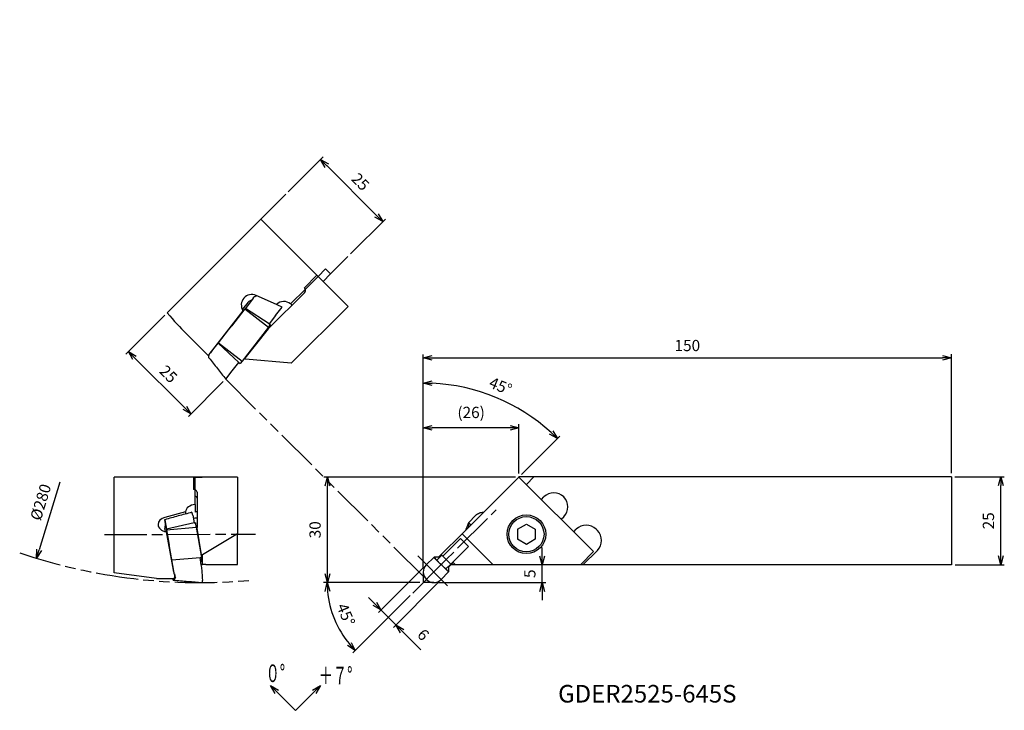
# Model space of a CAD drawing. Units: millimetres. Extents: x -115 to 165, y -36 to 160.
import ezdxf
from ezdxf.enums import TextEntityAlignment as Align

# ---------------------------------------------------------------- set-up
doc = ezdxf.new("R2010")
doc.units = ezdxf.units.MM
doc.linetypes.add('AM_ISO08W050', pattern=[18, 12, -1.5, 3, -1.5])
doc.linetypes.add('AM_ISO09W050', pattern=[22.5, 12, -1.5, 3, -1.5, 3, -1.5])
doc.layers.get('0').update_dxf_attribs({"linetype": 'CONTINUOUS'})
doc.layers.get('DEFPOINTS').update_dxf_attribs({"linetype": 'CONTINUOUS'})
for name, color, linetype in [('AM_0', 7, 'CONTINUOUS'), ('AM_11', 3, 'AM_ISO09W050'), ('AM_5', 3, 'CONTINUOUS'), ('AM_6', 2, 'CONTINUOUS'), ('AM_7', 4, 'AM_ISO08W050')]:
    doc.layers.add(name, color=color, linetype=linetype)
doc.styles.add('ASAMI', font='simplex.shx', dxfattribs={"bigfont": 'EXTFONT.SHX'})
doc.styles.get("Standard").update_dxf_attribs({"font": 'simplex.shx', "bigfont": 'EXTFONT.SHX'})
doc.dimstyles.new('AM_JIS$0', dxfattribs={"dimtxt": 3.8, "dimasz": 2.5, "dimexe": 1, "dimexo": 0, "dimgap": 1.5, "dimtad": 3, "dimzin": 1, "dimdsep": 46, "dimtxsty": 'STANDARD', "dimblk": 'OPEN30', "dimcen": 0, "dimclrd": 3, "dimclre": 3, "dimclrt": 2, "dimaunit": 1, "dimadec": 0, "dimazin": 0, "dimtp": 0.1, "dimtm": 0.1, "dimtfac": 0.71, "dimtmove": 0, "dimatfit": 3, "dimldrblk": 'OPEN30', "dimfxl": 1, "dimarcsym": 0})
doc.dimstyles.new('AM_JIS$2', dxfattribs={"dimtxt": 3.2, "dimasz": 2.5, "dimexe": 1, "dimexo": 1, "dimgap": 1.5, "dimtad": 3, "dimdec": 3, "dimdsep": 46, "dimtxsty": 'ASAMI', "dimblk": 'OPEN30', "dimcen": 0, "dimclrd": 256, "dimclre": 256, "dimclrt": 2, "dimadec": 0, "dimazin": 0, "dimtp": 0.1, "dimtm": 0.1, "dimtfac": 0.71, "dimtdec": 3, "dimtmove": 0, "dimatfit": 3, "dimldrblk": 'OPEN30', "dimfxl": 1, "dimtzin": 0, "dimarcsym": 0})
doc.dimstyles.new('AM_JIS$4', dxfattribs={"dimtxt": 3.2, "dimasz": 2.5, "dimexe": 1, "dimexo": 1, "dimgap": 1.5, "dimtad": 3, "dimtoh": 1, "dimdsep": 46, "dimtxsty": 'ASAMI', "dimblk": 'OPEN30', "dimcen": 0, "dimclrd": 256, "dimclre": 256, "dimclrt": 2, "dimadec": 0, "dimazin": 0, "dimtp": 0.1, "dimtm": 0.1, "dimtfac": 0.71, "dimtdec": 3, "dimtofl": 0, "dimtmove": 0, "dimatfit": 3, "dimldrblk": 'OPEN30', "dimfxl": 1, "dimtzin": 0, "dimarcsym": 0})
doc.dimstyles.new('AM_JIS$7', dxfattribs={"dimtxt": 3.2, "dimasz": 2.5, "dimexe": 1, "dimexo": 1, "dimgap": 1.5, "dimtad": 3, "dimdsep": 46, "dimtxsty": 'ASAMI', "dimblk": 'OPEN30', "dimcen": 0, "dimclrd": 256, "dimclre": 256, "dimclrt": 2, "dimadec": 0, "dimazin": 0, "dimtp": 0.1, "dimtm": 0.1, "dimtfac": 0.71, "dimtdec": 3, "dimtmove": 0, "dimatfit": 3, "dimldrblk": 'OPEN30', "dimfxl": 1, "dimtzin": 0, "dimarcsym": 0})

# ---------------------------------------------------------------- blocks, each defined once
blk = doc.blocks.new('_OPEN30')
at = {"color": 0}
for p, q in [((-1, 0.27), (0, 0)), ((0, 0), (-1, -0.27)), ((0, 0), (-1, 0))]:
    blk.add_line(p, q, dxfattribs=at)
blk = doc.blocks.new('*D2')
at = {"layer": 'AM_5'}
for p, q in [((151, 30.05), (165.01, 30.05)), ((164.01, 7.55), (164.01, 27.55)), ((151.01, 5.05), (165.01, 5.05))]:
    blk.add_line(p, q, dxfattribs=at)
at = {"layer": 'DEFPOINTS', "color": 0}
for p in [(150, 30.05), (164.01, 30.05), (150.01, 5.05)]:
    blk.add_point(p, dxfattribs=at)
at = {"layer": 'AM_5', "xscale": 2.5, "yscale": 2.5, "zscale": 2.5}
for p, rotation in [((164.01, 30.05), 90.00000000000016), ((164.01, 5.05), 270.0000000000002)]:
    blk.add_blockref('_OPEN30', p, dxfattribs=dict(at, rotation=rotation))
at = {"layer": 'AM_5', "color": 2, "insert": (160.91, 17.55), "char_height": 3.2, "attachment_point": 5, "rotation": 90, "style": 'ASAMI'}
blk.add_mtext('25', dxfattribs=at)
blk = doc.blocks.new('*D3')
at = {"layer": 'AM_5'}
for p, q in [((26.16, 30), (-28.22, 30)), ((-27.22, 2.5), (-27.22, 27.5)), ((-1, 0), (-28.22, 0))]:
    blk.add_line(p, q, dxfattribs=at)
at = {"layer": 'DEFPOINTS', "color": 0}
for p in [(-27.22, 30), (27.16, 30), (0, 0)]:
    blk.add_point(p, dxfattribs=at)
at = {"layer": 'AM_5', "xscale": 2.5, "yscale": 2.5, "zscale": 2.5}
for p, rotation in [((-27.22, 30), 90.00000000000016), ((-27.22, 0), 270.0000000000002)]:
    blk.add_blockref('_OPEN30', p, dxfattribs=dict(at, rotation=rotation))
at = {"layer": 'AM_5', "color": 2, "insert": (-30.32, 15), "char_height": 3.2, "attachment_point": 5, "rotation": 90, "style": 'ASAMI'}
blk.add_mtext('30', dxfattribs=at)
blk = doc.blocks.new('*D4')
at = {"layer": 'AM_5', "lineweight": -2}
for p, q in [((0, 4), (0, 57.71)), ((27.87, 30.71), (38.8, 41.65))]:
    blk.add_line(p, q, dxfattribs=at)
blk.add_arc((0, 2.83), 53.88, 47.6737, 87.3414, dxfattribs=at)
at = {"layer": 'DEFPOINTS', "color": 0}
for p in [(26.93, 49.5), (27.16, 30), (11.03, 13.87), (0, 3), (0, 0)]:
    blk.add_point(p, dxfattribs=at)
at = {"layer": 'AM_5', "lineweight": -2, "xscale": 2.5, "yscale": 2.5, "zscale": 2.5}
for p, rotation in [((0, 56.71), 178.6707176614369), ((38.09, 40.94), 316.3444108309738)]:
    blk.add_blockref('_OPEN30', p, dxfattribs=dict(at, rotation=rotation))
at = {"layer": 'AM_5', "color": 2, "insert": (21.8, 55.48), "char_height": 3.2, "attachment_point": 5, "rotation": 337.5076, "style": 'ASAMI'}
blk.add_mtext('45°', dxfattribs=at)
blk = doc.blocks.new('*D5')
at = {"layer": 'AM_5'}
for p, q in [((0, 4), (-0.02, 64.84)), ((150, 31.05), (149.99, 64.88)), ((2.48, 63.84), (147.5, 63.88))]:
    blk.add_line(p, q, dxfattribs=at)
at = {"layer": 'DEFPOINTS', "color": 0}
for p in [(150, 63.88), (150, 30.05), (0, 3)]:
    blk.add_point(p, dxfattribs=at)
at = {"layer": 'AM_5', "xscale": 2.5, "yscale": 2.5, "zscale": 2.5}
for p, rotation in [((-0.02, 63.84), 180.0153012365513), ((150, 63.88), 0.0153012365513051)]:
    blk.add_blockref('_OPEN30', p, dxfattribs=dict(at, rotation=rotation))
at = {"layer": 'AM_5', "color": 2, "insert": (74.99, 66.96), "char_height": 3.2, "attachment_point": 5, "rotation": 0.0153, "style": 'ASAMI'}
blk.add_mtext('150', dxfattribs=at)
blk = doc.blocks.new('*D6')
at = {"layer": 'AM_5'}
for p, q in [((0, 4), (0, 45)), ((27.18, 31.02), (27.18, 45)), ((24.68, 44), (2.5, 44))]:
    blk.add_line(p, q, dxfattribs=at)
at = {"layer": 'DEFPOINTS', "color": 0}
for p in [(0, 44), (27.18, 30.02), (0, 3)]:
    blk.add_point(p, dxfattribs=at)
at = {"layer": 'AM_5', "xscale": 2.5, "yscale": 2.5, "zscale": 2.5}
for p, rotation in [((0, 44), 179.9999999999998), ((27.18, 44), 359.9999999999999)]:
    blk.add_blockref('_OPEN30', p, dxfattribs=dict(at, rotation=rotation))
at = {"layer": 'AM_5', "color": 2, "insert": (13.59, 47.94), "char_height": 3.2, "attachment_point": 5, "style": 'ASAMI'}
blk.add_mtext('(26)', dxfattribs=at)
blk = doc.blocks.new('*D7')
at = {"layer": 'AM_5'}
for p, q in [((0.17, 4.41), (-12.73, -8.49)), ((4.41, 0.17), (-8.49, -12.73)), ((-13.79, -6.01), (-15.56, -4.24)), ((-12.02, -7.78), (-7.78, -12.02)), ((-6.01, -13.79), (-0.72, -19.08))]:
    blk.add_line(p, q, dxfattribs=at)
at = {"layer": 'DEFPOINTS', "color": 0}
for p in [(0.88, 5.12), (5.12, 0.88), (-12.02, -7.78)]:
    blk.add_point(p, dxfattribs=at)
at = {"layer": 'AM_5', "xscale": 2.5, "yscale": 2.5, "zscale": 2.5}
for p, rotation in [((-12.02, -7.78), 314.9999999999997), ((-7.78, -12.02), 134.9999999999996)]:
    blk.add_blockref('_OPEN30', p, dxfattribs=dict(at, rotation=rotation))
at = {"layer": 'AM_5', "color": 2, "insert": (-0.29, -15.12), "char_height": 3.2, "attachment_point": 5, "rotation": 315, "style": 'ASAMI'}
blk.add_mtext('6', dxfattribs=at)
blk = doc.blocks.new('*D8')
at = {"layer": 'AM_5'}
for p, q in [((33.78, 7.51), (33.78, 10.01)), ((33.78, 0), (33.78, 5.01)), ((4, 0), (34.78, 0)), ((33.78, -2.5), (33.78, -5))]:
    blk.add_line(p, q, dxfattribs=at)
at = {"layer": 'DEFPOINTS', "color": 0}
for p in [(8.01, 5.01), (33.78, 5.01), (3, 0)]:
    blk.add_point(p, dxfattribs=at)
at = {"layer": 'AM_5', "xscale": 2.5, "yscale": 2.5, "zscale": 2.5}
for p, rotation in [((33.78, 5.01), 270.0000000000002), ((33.78, 0), 90.00000000000017)]:
    blk.add_blockref('_OPEN30', p, dxfattribs=dict(at, rotation=rotation))
at = {"layer": 'AM_5', "color": 2, "insert": (30.68, 2.51), "char_height": 3.2, "attachment_point": 5, "rotation": 90, "style": 'ASAMI'}
blk.add_mtext('5', dxfattribs=at)
blk = doc.blocks.new('*D9')
at = {"layer": 'AM_5', "lineweight": -2}
for p, q in [((-1, 0), (-28.29, 0)), ((-3.71, -3.71), (-20, -20.01))]:
    blk.add_line(p, q, dxfattribs=at)
blk.add_arc((0, 0), 27.29, 185.2497, 219.7655, dxfattribs=at)
at = {"layer": 'DEFPOINTS', "color": 0}
for p in [(20.66, 20.67), (0, 0), (3, 0), (-3, -3), (-26.36, -7.07)]:
    blk.add_point(p, dxfattribs=at)
at = {"layer": 'AM_5', "lineweight": -2, "xscale": 2.5, "yscale": 2.5, "zscale": 2.5}
for p, rotation in [((-27.29, 0), 92.62487486114645), ((-19.3, -19.31), 312.3904217578588)]:
    blk.add_blockref('_OPEN30', p, dxfattribs=dict(at, rotation=rotation))
at = {"layer": 'AM_5', "color": 2, "insert": (-22.35, -9.26), "char_height": 3.2, "attachment_point": 5, "rotation": 292.5076, "style": 'ASAMI'}
blk.add_mtext('45°', dxfattribs=at)
blk = doc.blocks.new('*D10')
at = {"layer": 'AM_5'}
for p, q in [((-73.43, 75.97), (-84.45, 64.95)), ((-67.75, 49.68), (-81.97, 63.89)), ((-56.79, 57.1), (-66.69, 47.2))]:
    blk.add_line(p, q, dxfattribs=at)
at = {"layer": 'DEFPOINTS', "color": 0}
for p in [(-72.72, 76.68), (-83.74, 65.66), (-56.09, 57.81)]:
    blk.add_point(p, dxfattribs=at)
at = {"layer": 'AM_5', "xscale": 2.5, "yscale": 2.5, "zscale": 2.5}
for p, rotation in [((-83.74, 65.66), 135.0151102473965), ((-65.98, 47.91), 315.0151102473965)]:
    blk.add_blockref('_OPEN30', p, dxfattribs=dict(at, rotation=rotation))
at = {"layer": 'AM_5', "color": 2, "insert": (-72.67, 58.97), "char_height": 3.2, "attachment_point": 5, "rotation": 315.0151, "style": 'ASAMI'}
blk.add_mtext('25', dxfattribs=at)
blk = doc.blocks.new('*D11')
at = {"layer": 'AM_5'}
for p, q in [((-38.35, 111.07), (-28.46, 120.97)), ((-13.25, 104.36), (-27.4, 118.5)), ((-20.67, 93.39), (-10.77, 103.3))]:
    blk.add_line(p, q, dxfattribs=at)
at = {"layer": 'DEFPOINTS', "color": 0}
for p in [(-29.16, 120.26), (-39.06, 110.36), (-21.38, 92.69)]:
    blk.add_point(p, dxfattribs=at)
at = {"layer": 'AM_5', "xscale": 2.5, "yscale": 2.5, "zscale": 2.5}
for p, rotation in [((-29.16, 120.26), 135.0153604453328), ((-11.48, 102.59), 315.0153604453329)]:
    blk.add_blockref('_OPEN30', p, dxfattribs=dict(at, rotation=rotation))
at = {"layer": 'AM_5', "color": 2, "insert": (-18.13, 113.62), "char_height": 3.2, "attachment_point": 5, "rotation": 315.0154, "style": 'ASAMI'}
blk.add_mtext('25', dxfattribs=at)
blk = doc.blocks.new('*D12')
at = {"layer": 'AM_5', "lineweight": -2}
blk.add_line((-103.25, 28.58), (-109.12, 9.31), dxfattribs=at)
at = {"layer": 'DEFPOINTS', "color": 0}
for p in [(-63.28, 159.99), (-109.84, 6.91)]:
    blk.add_point(p, dxfattribs=at)
at = {"layer": 'AM_5', "lineweight": -2, "xscale": 2.5, "yscale": 2.5, "zscale": 2.5, "rotation": 253.0815231944185}
blk.add_blockref('_OPEN30', (-109.84, 6.91), dxfattribs=at)
at = {"layer": 'AM_5', "color": 2, "insert": (-108.27, 22.73), "char_height": 3.2, "attachment_point": 5, "rotation": 73.0815, "style": 'ASAMI'}
blk.add_mtext('%%c280', dxfattribs=at)

msp = doc.modelspace()

# ---------------------------------------------------------------- linework, layer by layer
at = {"layer": 'AM_0', "linetype": 'Continuous'}
for p, q in [((-39.06, 110.36), (-46.13, 103.29)), ((-71.58, 77.82), (-46.13, 103.29)), ((-29.86, 87.03), (-46.13, 103.29)), ((-21.38, 92.69), (-26.33, 87.74)), ((-30.2, 87.34), (-33.74, 83.8)), ((-33.49, 83.4), (-29.88, 87.01)), ((-29.88, 87.01), (-30.2, 87.34)), ((-29.88, 87.01), (-29.86, 87.03)), ((-21.36, 78.5), (-29.88, 87.01)), ((-27.74, 89.15), (-29.86, 87.03)), ((-28.46, 85.6), (-26.33, 87.74)), ((-27.74, 89.15), (-26.33, 87.74)), ((-48.29, 80.79), (-48, 81.17)), ((-41.67, 79.05), (-47.46, 81.62)), ((-33.74, 82.39), (-43.82, 72.3)), ((-37.68, 79.21), (-33.49, 83.4)), ((-50.12, 79.25), (-51.4, 77.62)), ((-48.29, 80.79), (-50.53, 77.93)), ((-41.93, 75.94), (-40.08, 78.3)), ((-21.36, 78.5), (-37.49, 62.36)), ((-37.29, 78.84), (-37.46, 79.01)), ((-72.73, 76.68), (-71.58, 77.82)), ((-51.2, 77.26), (-59.89, 66.14)), ((-50.63, 77.79), (-53.49, 74.13)), ((-50.63, 77.79), (-50.53, 77.93)), ((-50.63, 77.79), (-43.93, 72.56)), ((-43.78, 73.57), (-50.53, 77.93)), ((-41.93, 75.94), (-43.78, 73.57)), ((-55.29, 71.83), (-54.39, 72.98)), ((-53.49, 74.13), (-54.39, 72.98)), ((-43.93, 72.56), (-43.38, 73.27)), ((-43.78, 73.57), (-43.38, 73.27)), ((-67.46, 70.87), (-60.91, 64.33)), ((-58.15, 68.17), (-55.29, 71.83)), ((-43.93, 72.56), (-51.45, 62.94)), ((-44.08, 72.11), (-50.72, 63.76)), ((-60.49, 65.17), (-58.25, 68.03)), ((-58.15, 68.17), (-58.25, 68.03)), ((-58.25, 68.03), (-52.39, 62.54)), ((-58.15, 68.17), (-51.45, 62.94)), ((-60.78, 64.79), (-60.49, 65.17)), ((-54.24, 60.17), (-52.39, 62.54)), ((-52.39, 62.54), (-52, 62.23)), ((-51.45, 62.94), (-52, 62.23)), ((-50.77, 63.81), (-50.72, 63.76)), ((-50.46, 63.49), (-50.77, 63.81)), ((-37.49, 62.36), (-50.46, 63.49)), ((-39.48, 62.54), (-39.48, 62.54)), ((-56.09, 57.81), (-54.24, 60.17)), ((-64.79, 29.99), (-87.79, 29.98)), ((-87.78, 4.52), (-87.79, 29.98)), ((-65.25, 29.97), (-65.24, 26.44)), ((-64.79, 29.97), (-65.25, 29.97)), ((-64.79, 29.99), (-62.79, 29.99)), ((-64.79, 29.97), (-64.79, 29.99)), ((-64.78, 26.36), (-64.79, 29.97)), ((-52.75, 29.97), (-64.79, 29.97)), ((-62.79, 29.97), (-62.79, 29.99)), ((-52.75, 29.97), (-52.74, 13.84)), ((27.16, 30), (11.03, 13.87)), ((27.16, 30), (27.18, 30.02)), ((48.38, 8.8), (27.16, 30)), ((31.42, 30.02), (27.18, 30.02)), ((29.28, 27.88), (31.42, 30.02)), ((150, 30.05), (31.42, 30.02)), ((150, 30.05), (150.01, 5.05)), ((-64.78, 22.17), (-64.78, 26.36)), ((-64.24, 25.73), (-64.24, 15.65)), ((33.53, 23.64), (34.23, 24.35)), ((-67.49, 20.09), (-73.41, 18.49)), ((-67.49, 20.09), (-67.49, 19.49)), ((-64.78, 22.17), (-64.78, 20.05)), ((-64.24, 20.06), (-64.49, 20.06)), ((-73.44, 17.87), (-73.47, 17.85)), ((-73.47, 17.85), (-70.93, 3.27)), ((-73.41, 17.86), (-72.96, 15.22)), ((-65.11, 16.94), (-72.96, 15.22)), ((-65.48, 19.12), (-65.11, 16.94)), ((-65.11, 16.94), (-64.62, 16.98)), ((-64.51, 15.72), (-64.62, 16.98)), ((-64.24, 18.29), (-64.49, 18.29)), ((12.86, 16.96), (12.18, 15.25)), ((14.89, 19.14), (12.86, 16.96)), ((12.86, 16.96), (12.91, 17.01)), ((12.91, 17.01), (13.54, 16.37)), ((12.91, 15.75), (12.91, 17.01)), ((39.18, 17.99), (39.89, 18.69)), ((-73.46, 15.3), (-73.33, 14.51)), ((-73.41, 14.6), (-73.4, 14.6)), ((-72.97, 14.43), (-71.25, 4.53)), ((-72.94, 14.98), (-72.96, 15.22)), ((-72.94, 14.98), (-64.51, 15.72)), ((-72.94, 14.98), (-72.38, 11.72)), ((-64.51, 15.72), (-63.02, 7.15)), ((-64.3, 15.42), (-63.09, 7.92)), ((12.18, 15.01), (12.18, 15.25)), ((26.79, 15.18), (29.28, 16.63)), ((26.79, 15.18), (26.79, 12.3)), ((29.28, 16.63), (31.79, 15.18)), ((31.79, 15.18), (31.79, 12.3)), ((42.72, 14.45), (43.43, 15.16)), ((49.44, 14.81), (49.08, 15.16)), ((-72.38, 11.72), (-72.2, 10.66)), ((-52.74, 13.84), (-62.71, 7.92)), ((-52.74, 5.1), (-52.74, 13.84)), ((11.03, 13.87), (5.12, 7.95)), ((5.56, 7.51), (10.57, 12.51)), ((19.78, 5.13), (11.03, 13.87)), ((29.29, 10.85), (26.79, 12.3)), ((31.79, 12.3), (29.29, 10.85)), ((-72.02, 9.68), (-72.2, 10.66)), ((-71.45, 6.41), (-72.02, 9.68)), ((7.81, 5.26), (12.81, 10.27)), ((48.38, 8.8), (44.72, 5.13)), ((45.32, 5.02), (49.44, 9.15)), ((-71.45, 6.41), (-71.43, 6.42)), ((-71.43, 6.42), (-63.4, 7.11)), ((-70.99, 3.96), (-71.43, 6.42)), ((-63.4, 7.11), (-62.91, 7.15)), ((-63.04, 5.08), (-63.4, 7.11)), ((-63.17, 5.81), (-62.91, 6.38)), ((-63.13, 7.83), (-63.09, 7.92)), ((-62.71, 7.92), (-63.09, 7.92)), ((-63.02, 7.15), (-62.91, 7.15)), ((-62.91, 6.38), (-62.91, 7.15)), ((-62.71, 5.1), (-62.71, 7.92)), ((0.83, 5.08), (3.04, 7.14)), ((3.04, 7.14), (3.08, 7.18)), ((4.84, 5.34), (3.04, 7.14)), ((4.34, 7.17), (3.08, 7.18)), ((3.86, 6.41), (3.08, 7.18)), ((3.86, 6.41), (5.26, 7.81)), ((4.84, 5.34), (3.86, 6.41)), ((5.12, 7.95), (4.34, 7.17)), ((5.09, 5.09), (6.53, 6.54)), ((7.95, 5.12), (5.12, 7.95)), ((8.52, 5.7), (7.95, 5.12)), ((8.52, 5.7), (9.1, 5.12)), ((-87.78, 2.8), (-87.78, 4.52)), ((-63.04, 5.1), (-62.71, 5.1)), ((-62.78, 4.99), (-63.02, 4.99)), ((-62.78, 5.1), (-62.78, 4.99)), ((-61.74, 5.1), (-62.71, 5.1)), ((-61.74, 5.1), (-52.74, 5.1)), ((5.33, 4.84), (4.84, 5.34)), ((5.09, 0.85), (7.13, 3.04)), ((5.33, 4.84), (6.4, 3.86)), ((7.13, 3.04), (5.33, 4.84)), ((7.81, 5.26), (6.4, 3.86)), ((7.18, 3.09), (6.4, 3.86)), ((7.13, 3.04), (7.18, 3.09)), ((7.95, 5.12), (7.17, 4.35)), ((7.17, 4.35), (7.18, 3.09)), ((9.96, 5.02), (7.84, 5.01)), ((9.1, 5.12), (19.78, 5.13)), ((10.07, 5.12), (9.96, 5.02)), ((14.91, 5.02), (9.96, 5.02)), ((14.91, 5.02), (15.02, 5.12)), ((26.22, 5.02), (14.91, 5.02)), ((19.78, 5.13), (44.72, 5.13)), ((26.22, 5.02), (26.33, 5.13)), ((33.3, 5.02), (26.22, 5.02)), ((33.3, 5.02), (33.4, 5.13)), ((45.32, 5.02), (33.3, 5.02)), ((150.01, 5.05), (45.32, 5.02)), ((-75.78, 1.11), (-87.78, 2.8)), ((-75.78, 1.11), (-70.92, 1.11)), ((-70.99, 0.71), (-71.06, 1.11)), ((-71, 1.11), (-70.93, 0.72)), ((-70.96, 0.7), (-70.93, 0.72)), ((-70.68, 2.44), (-70.6, 2.01))]:
    msp.add_line(p, q, dxfattribs=at)
at = {"layer": 'AM_0'}
msp.add_line((12.81, 10.27), (10.57, 12.51), dxfattribs=at)
at = {"layer": 'AM_0', "linetype": 'Continuous'}
for radius in [5.5, 5]:
    msp.add_circle((29.29, 13.74), radius, dxfattribs=at)
for centre, radius, start, end in [((-48.68, 78.88), 3, 66.0155, 212.7349), ((-34.45, 83.09), 1, 17.6277, 45.0153), ((-34.45, 83.09), 1, 315.0153, 17.6277), ((-39.58, 76.89), 3, 50.5625, 134.0183), ((-39.58, 76.89), 3, 45.0153, 50.5625), ((-48.68, 78.88), 3, 212.7349, 215.1712), ((-44.53, 73.01), 1, 279.9379, 296.1654), ((-44.53, 73.01), 1, 296.1654, 315.0153), ((37.06, 21.52), 4, 315.0153, 135.0143), ((46.26, 12.33), 4, 45.0163, 135.0153), ((46.61, 11.98), 4, 315.0153, 45.0153), ((3, 3), 3, 136.1602, 314.2415)]:
    msp.add_arc(centre, radius, start, end, dxfattribs=at)
for centre, major_axis, ratio, start_param, end_param in [((-47.69, 77.35), (2.44, -1.9), 0.970303, 2.567761, 3.141593), ((-73.16, 79.4), (-9.06, 11.07), 0.098398, 1.738195, 2.36648), ((-59.53, 65.78), (1.23, 1.6), 0.247229, 1.538418, 2.216485), ((-65.24, 25.73), (1, 0), 0.7071, 1.092769, 1.570796), ((-65.24, 25.73), (1, 0), 0.7071, 0, 1.092769), ((-65.24, 23.96), (1, 0), 0.7071, 0, 1.092769), ((-64.49, 20.06), (3, 0), 0.707102, 1.667894, 3.123935), ((-64.49, 17.94), (3, 0), 0.707099, 1.570796, 1.667894), ((-72.33, 16.51), (3, 0), 0.7071, 1.937368, 3.141593), ((-64.49, 16.17), (3, 0), 0.7071, 1.570796, 1.852292), ((-72.33, 16.51), (3, 0), 0.7071, 3.141593, 4.498053), ((-72.33, 13.7), (-2.98, 8.51), 0.03999, 1.470453, 1.536433), ((-65.24, 13.79), (0.93, 2.24), 0.159336, 5.369252, 5.589239), ((-65.24, 15.65), (1, 0), 0.7071, 5.954322, 6.283185), ((-70.74, 3.11), (-0.53, 2), 0.084816, 0.763831, 2.133474), ((-70.74, 3.11), (0.19, 2), 0.26215, 3.167686, 3.751112), ((-70.84, 3.11), (-0.18, 2), 0.086169, 3.720951, 4.123198)]:
    msp.add_ellipse(centre, major_axis=major_axis, ratio=ratio, start_param=start_param, end_param=end_param, dxfattribs=at)
for points, knots in [([(-47.26, 81.47), (-47.28, 81.47), (-47.36, 81.48), (-47.52, 81.43), (-47.75, 81.33), (-47.91, 81.22), (-48, 81.17)], [0.0988662, 0.0988662, 0.0988662, 0.0988662, 0.1491024, 0.3464345, 0.5999627, 0.9089291, 0.9089291, 0.9089291, 0.9089291]), ([(-60.86, 63.91), (-60.88, 63.96), (-60.93, 64.06), (-60.92, 64.27), (-60.88, 64.52), (-60.82, 64.7), (-60.78, 64.79)], [0, 0, 0, 0, 0.1493722, 0.3466217, 0.5998079, 0.9088451, 0.9088451, 0.9088451, 0.9088451]), ([(-60.86, 63.91), (-60.46, 63.41), (-59.66, 62.39), (-58.47, 60.86), (-57.28, 59.34), (-56.48, 58.32), (-56.09, 57.81)], [0, 0, 0, 0, 1.936914, 3.873962, 5.810884, 7.747844, 7.747844, 7.747844, 7.747844]), ([(-65.74, 19.96), (-66.38, 19.79), (-67.67, 19.44), (-69.59, 18.92), (-71.52, 18.4), (-72.8, 18.05), (-73.44, 17.87)], [0, 0, 0, 0, 1.993924, 3.987951, 5.981875, 7.97581, 7.97581, 7.97581, 7.97581]), ([(-65.48, 19.12), (-65.5, 19.24), (-65.54, 19.46), (-65.62, 19.72), (-65.65, 19.9), (-65.72, 19.95), (-65.74, 19.96)], [0, 0, 0, 0, 0.3766029, 0.6558694, 0.8306138, 0.9032165, 0.9032165, 0.9032165, 0.9032165]), ([(14.89, 19.14), (15.05, 19.28), (15.36, 19.54), (15.92, 19.81), (16.51, 19.98), (16.92, 19.99), (17.13, 19.99)], [0, 0, 0, 0, 0.611267, 1.224445, 1.837789, 2.449572, 2.449572, 2.449572, 2.449572]), ([(-73.41, 17.86), (-73.41, 17.86), (-73.41, 17.87), (-73.42, 17.87), (-73.43, 17.87), (-73.44, 17.87), (-73.44, 17.87)], [0, 0, 0, 0, 0.01125806, 0.02079694, 0.02914228, 0.03697105, 0.03697105, 0.03697105, 0.03697105]), ([(-73.24, 16.55), (-73.26, 16.45), (-73.31, 16.25), (-73.37, 15.94), (-73.42, 15.63), (-73.45, 15.41), (-73.46, 15.3)], [0, 0, 0, 0, 0.304301, 0.617116, 0.93889, 1.269667, 1.269667, 1.269667, 1.269667]), ([(-70.93, 3.27), (-70.93, 3.33), (-70.94, 3.44), (-70.96, 3.61), (-70.97, 3.78), (-70.98, 3.9), (-70.99, 3.96)], [0, 0, 0, 0, 0.1729295, 0.3457125, 0.5183754, 0.690818, 0.690818, 0.690818, 0.690818]), ([(-70.36, 1.52), (-70.41, 1.65), (-70.51, 1.92), (-70.65, 2.34), (-70.79, 2.8), (-70.88, 3.11), (-70.93, 3.27)], [0, 0, 0, 0, 0.407758, 0.859306, 1.341204, 1.840192, 1.840192, 1.840192, 1.840192]), ([(-62.78, -0.01), (-62.74, 0.15), (-62.6, 0.75), (-62.72, 1.95), (-62.8, 3.48), (-62.96, 4.57), (-63.04, 5.08)], [0, 0, 0, 0, 0.499233, 1.840591, 3.570393, 5.118935, 5.118935, 5.118935, 5.118935]), ([(-70.99, 0.71), (-70.99, 0.71), (-70.98, 0.71), (-70.98, 0.7), (-70.97, 0.7), (-70.97, 0.7), (-70.96, 0.7)], [0, 0, 0, 0, 0.00863371, 0.01626237, 0.02297749, 0.02911366, 0.02911366, 0.02911366, 0.02911366]), ([(-70.96, 0.7), (-70.28, 0.64), (-68.92, 0.52), (-66.87, 0.34), (-64.83, 0.17), (-63.46, 0.05), (-62.78, -0.01)], [0, 0, 0, 0, 2.053592, 4.107078, 6.16068, 8.214181, 8.214181, 8.214181, 8.214181]), ([(-70.36, 1.52), (-70.4, 1.42), (-70.48, 1.23), (-70.63, 0.99), (-70.77, 0.81), (-70.88, 0.75), (-70.93, 0.72)], [0, 0, 0, 0, 0.3331216, 0.6093589, 0.8292662, 0.9983985, 0.9983985, 0.9983985, 0.9983985])]:
    msp.add_open_spline(points, degree=3, knots=knots, dxfattribs=at)
msp.add_open_spline([(-40.08, 78.3), (-40.62, 78.54), (-41.16, 78.78), (-41.7, 79.02)], degree=3, dxfattribs=at)
at = {"layer": 'AM_11'}
for p, q in [((-56.09, 57.81), (0.88, 0.88)), ((0, 3), (0, 0)), ((3, 0), (0, 0))]:
    msp.add_line(p, q, dxfattribs=at)
msp.add_arc((-63.28, 159.99), 160, 251.2874, 275.1512, dxfattribs=at)
at = {"layer": 'AM_7'}
for p, q in [((-3, -3), (20.66, 20.67)), ((-90.55, 13.7), (-47.63, 13.71)), ((-1.56, 7.56), (7.29, -1.29))]:
    msp.add_line(p, q, dxfattribs=at)

# ---------------------------------------------------------------- texts
at = {"layer": 'AM_6', "oblique": 360}
msp.add_text('GDER2525-645S', height=5, dxfattribs=at).set_placement((63.62, -32.25), align=Align.MIDDLE)
at = {"layer": 'AM_6', "char_height": 5, "attachment_point": 5}
for s, insert in [('\\T1.40;\\W0.59;０°', (-42.01, -25.78)), ('\\T1.40;\\W0.59;＋７°', (-24.9, -26.42))]:
    msp.add_mtext(s, dxfattribs=dict(at, insert=insert))

# ---------------------------------------------------------------- dimensions: what is measured, and where the dimension line sits
at = {"layer": 'AM_5'}
dim = msp.add_radius_dim(center=(-63.28, 159.99), mpoint=(-109.84, 6.91), text='%%c280', dimstyle='AM_JIS$4', override={"dimtoh": 0, "dimdec": 0, "dimtofl": 1, "dimatfit": 3}, dxfattribs=at)
dim.commit()
dim.dimension.update_dxf_attribs({"geometry": '*D12', "text_midpoint": (-105.31, 21.82), "dimtype": 164})
for base, p1, p2, angle, picture, middle in [((-29.16, 120.26), (-21.38, 92.69), (-39.06, 110.36), 135.0154, '*D11', (-18.13, 113.62)), ((-83.74, 65.66), (-56.09, 57.81), (-72.72, 76.68), 315.0151, '*D10', (-72.67, 58.97)), ((150, 63.88), (0, 3), (150, 30.05), 180.0153, '*D5', (74.99, 66.96)), ((-27.22, 30), (0, 0), (27.16, 30), 270, '*D3', (-30.32, 15)), ((164.01, 30.05), (150.01, 5.05), (150, 30.05), 90, '*D2', (160.91, 17.55))]:
    dim = msp.add_linear_dim(base=base, p1=p1, p2=p2, angle=angle, dimstyle='AM_JIS$0', override={"dimscale": 1, "dimtxt": 3.2, "dimexo": 1, "dimdec": 0, "dimzin": 8, "dimtxsty": 'ASAMI', "dimclrd": 256, "dimclre": 256, "dimaunit": 0, "dimtm": 0.1, "dimtdec": 3, "dimatfit": 3, "dimtzin": 0, "dimlwd": -1, "dimlwe": -1}, dxfattribs=at)
    dim.commit()
    dim.dimension.update_dxf_attribs({"geometry": picture, "text_midpoint": middle})
for base, line1, line2, picture, middle in [((26.93, 49.5), ((0, 3), (0, 0)), ((27.16, 30), (11.03, 13.87)), '*D4', (21.8, 55.48)), ((-26.36, -7.07), ((-3, -3), (20.66, 20.67)), ((3, 0), (0, 0)), '*D9', (-22.35, -9.26))]:
    dim = msp.add_angular_dim_2l(base=base, line1=line1, line2=line2, dimstyle='AM_JIS$2', override={"dimdec": 0}, dxfattribs=at)
    dim.commit()
    dim.dimension.update_dxf_attribs({"geometry": picture, "text_midpoint": middle})
dim = msp.add_linear_dim(base=(0, 44), p1=(27.18, 30.02), p2=(0, 3), angle=180, text='(26)', dimstyle='AM_JIS$0', override={"dimscale": 1, "dimtxt": 3.2, "dimexo": 1, "dimdec": 0, "dimzin": 8, "dimtxsty": 'ASAMI', "dimclrd": 256, "dimclre": 256, "dimaunit": 0, "dimtm": 0.1, "dimtdec": 3, "dimatfit": 3, "dimtzin": 0, "dimlwd": -1, "dimlwe": -1}, dxfattribs=at)
dim.commit()
dim.dimension.update_dxf_attribs({"geometry": '*D6', "text_midpoint": (13.59, 47.94)})
for base, p1, p2, angle, override, picture, middle in [((33.78, 5.01), (3, 0), (8.01, 5.01), 90, {"dimscale": 1, "dimtxt": 3.2, "dimexo": 1, "dimdec": 0, "dimzin": 8, "dimtxsty": 'ASAMI', "dimse2": 1, "dimclrd": 256, "dimclre": 256, "dimaunit": 0, "dimtm": 0.1, "dimtdec": 3, "dimatfit": 3, "dimtzin": 0, "dimlwd": -1, "dimlwe": -1}, '*D8', (33.78, 2.51)), ((-12.02, -7.78), (5.12, 0.88), (0.88, 5.12), 315, {"dimscale": 1, "dimtxt": 3.2, "dimexo": 1, "dimdec": 0, "dimzin": 8, "dimtxsty": 'ASAMI', "dimclrd": 256, "dimclre": 256, "dimaunit": 0, "dimtm": 0.1, "dimtdec": 3, "dimatfit": 3, "dimtzin": 0, "dimlwd": -1, "dimlwe": -1}, '*D7', (-2.48, -17.32))]:
    dim = msp.add_linear_dim(base=base, p1=p1, p2=p2, angle=angle, dimstyle='AM_JIS$0', override=override, dxfattribs=at)
    dim.commit()
    dim.dimension.update_dxf_attribs({"geometry": picture, "text_midpoint": middle, "dimtype": 160})

# ---------------------------------------------------------------- leaders
at = {"layer": 'AM_5', "linetype": 'Continuous', "ltscale": 0.5}
for points in [[(-43.37, -29.25), (-36.3, -36.32)], [(-29.23, -29.25), (-36.3, -36.32)]]:
    msp.add_leader(points, dimstyle='AM_JIS$7', override={"dimclrd": 0}, dxfattribs=at)

doc.saveas('drawing.dxf')
